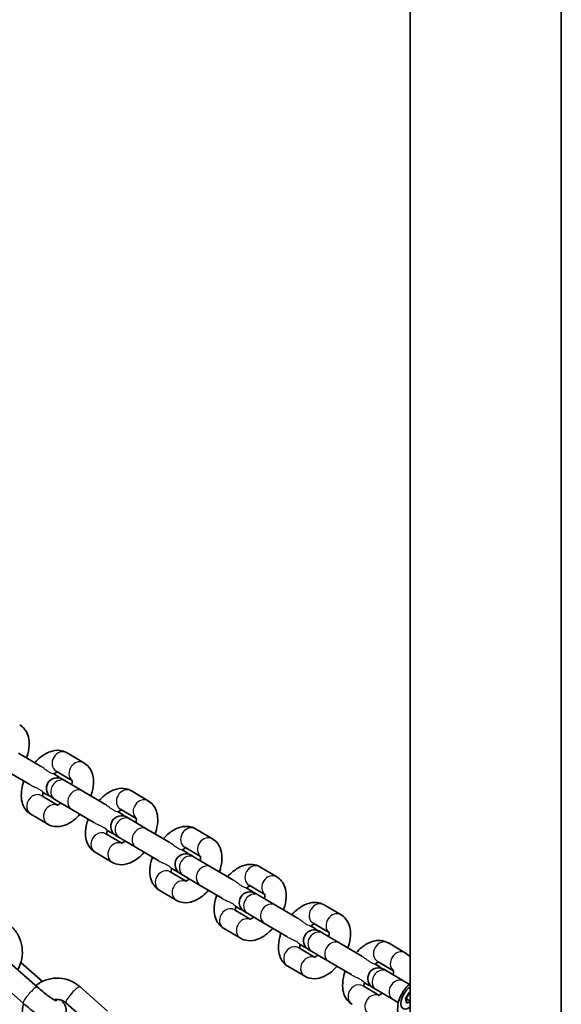
# Model space of a CAD drawing. Units: millimetres. Extents: x -1845 to 2055, y -2507 to 2804.
# Drawn here: x 386 to 538, y -791 to -515 of the extents above; entities that cross this region are included whole.
import ezdxf

# ---------------------------------------------------------------- set-up
doc = ezdxf.new("R2010")
doc.units = ezdxf.units.MM
doc.layers.add('Widoczne (ISO)', color=7, linetype='Continuous', lineweight=35)
doc.layers.add('Widoczne wąskie (ISO)', color=7, linetype='Continuous', lineweight=25)

msp = doc.modelspace()

# ---------------------------------------------------------------- linework, layer by layer
at = {"layer": 'Widoczne (ISO)'}
for p, q in [((495.75, 1224.5), (495.75, -927.5)), ((538.15, 1224.5), (538.15, -927.5)), ((392.04, -724.63), (385.82, -720.95)), ((399.48, -720.89), (404.21, -723.69)), ((382.77, -726.11), (388.99, -729.79)), ((396.42, -726.06), (400.85, -728.68)), ((396.98, -727.55), (395.76, -726.82)), ((399.12, -728.81), (398.23, -728.29)), ((399.12, -728.81), (403.85, -731.61)), ((410.07, -735.29), (403.85, -731.61)), ((417.51, -731.56), (422.24, -734.36)), ((396.78, -735.56), (392.35, -732.94)), ((392.7, -731.99), (393.92, -732.71)), ((395.17, -733.45), (396.06, -733.98)), ((396.06, -733.98), (400.8, -736.78)), ((400.8, -736.78), (407.02, -740.46)), ((414.45, -736.72), (418.89, -739.34)), ((394.03, -740.91), (389.29, -738.11)), ((415.01, -738.21), (413.79, -737.49)), ((417.15, -739.48), (416.26, -738.95)), ((417.15, -739.48), (421.89, -742.28)), ((410.73, -742.66), (411.96, -743.38)), ((428.11, -745.96), (421.89, -742.28)), ((435.54, -742.22), (440.27, -745.02)), ((414.81, -746.23), (410.38, -743.61)), ((413.2, -744.12), (414.1, -744.64)), ((414.1, -744.64), (418.83, -747.44)), ((418.83, -747.44), (425.05, -751.12)), ((433.04, -748.88), (431.82, -748.16)), ((432.49, -747.39), (436.92, -750.01)), ((412.06, -751.57), (407.33, -748.77)), ((435.18, -750.15), (434.29, -749.62)), ((435.18, -750.15), (439.92, -752.95)), ((428.77, -753.32), (429.99, -754.04)), ((446.14, -756.63), (439.92, -752.95)), ((453.57, -752.89), (458.31, -755.69)), ((432.85, -756.9), (428.41, -754.27)), ((431.24, -754.78), (432.13, -755.31)), ((432.13, -755.31), (436.86, -758.11)), ((430.09, -762.24), (425.36, -759.44)), ((436.86, -758.11), (443.08, -761.79)), ((451.07, -759.55), (449.85, -758.82)), ((450.52, -758.06), (454.95, -760.68)), ((453.22, -760.81), (452.32, -760.29)), ((453.22, -760.81), (457.95, -763.61)), ((450.88, -767.56), (446.44, -764.94)), ((446.8, -763.99), (448.02, -764.71)), ((464.17, -767.29), (457.95, -763.61)), ((471.6, -763.56), (476.34, -766.36)), ((449.27, -765.45), (450.16, -765.98)), ((450.16, -765.98), (454.89, -768.78)), ((448.12, -772.91), (443.39, -770.11)), ((454.89, -768.78), (461.12, -772.46)), ((469.11, -770.21), (467.89, -769.49)), ((468.55, -768.72), (472.98, -771.34)), ((471.25, -771.48), (470.36, -770.95)), ((471.25, -771.48), (475.98, -774.28)), ((468.91, -778.23), (464.48, -775.61)), ((464.83, -774.66), (466.05, -775.38)), ((482.2, -777.96), (475.98, -774.28)), ((489.64, -774.22), (494.37, -777.02)), ((467.3, -776.12), (468.19, -776.64)), ((468.19, -776.64), (472.93, -779.44)), ((383.39, -779.8), (391.15, -786.64)), ((392.55, -785.03), (386.62, -779.8)), ((466.16, -783.57), (461.42, -780.77)), ((472.93, -779.44), (479.15, -783.12)), ((487.14, -780.88), (485.92, -780.16)), ((486.58, -779.39), (491.02, -782.01)), ((379.42, -784.31), (387.18, -791.14)), ((489.28, -782.15), (488.39, -781.62)), ((489.28, -782.15), (494.01, -784.95)), ((403.11, -786.53), (410.86, -793.36)), ((486.94, -788.9), (482.51, -786.27)), ((482.86, -785.32), (484.08, -786.04)), ((485.33, -786.78), (486.23, -787.31)), ((495.49, -785.82), (494.01, -784.95)), ((486.23, -787.31), (490.96, -790.11)), ((495.44, -788.14), (494.44, -789.82)), ((494.44, -789.82), (494.59, -789.84)), ((494.44, -789.82), (494.68, -791.1)), ((494.59, -789.84), (495.52, -788.26)), ((494.81, -791.04), (494.59, -789.84)), ((494.59, -789.84), (495.75, -790.53)), ((495.75, -788.03), (495.44, -788.14)), ((495.52, -788.26), (495.44, -788.14)), ((495.52, -788.26), (495.75, -788.18)), ((495.52, -788.26), (495.75, -788.39)), ((399.14, -791.03), (406.9, -797.86)), ((490.96, -790.11), (492.43, -790.98)), ((494.68, -791.1), (495.75, -790.75)), ((494.68, -791.1), (494.81, -791.04)), ((495.75, -790.73), (494.81, -791.04))]:
    msp.add_line(p, q, dxfattribs=at)
for centre, start, end in [((396.7, -730.87), 59.3943, 239.3943), ((395.45, -730.13), 45.3983, 59.3943), ((395.45, -730.13), 239.3943, 253.3903), ((414.73, -741.53), 59.3943, 239.3943), ((413.48, -740.8), 45.3983, 59.3943), ((413.48, -740.8), 239.3943, 253.3903), ((432.76, -752.2), 59.3943, 239.3943), ((431.51, -751.46), 45.3983, 59.3943), ((431.51, -751.46), 239.3943, 253.3903), ((450.8, -762.87), 59.3943, 239.3943), ((449.55, -762.13), 45.3983, 59.3943), ((449.55, -762.13), 239.3943, 253.3903), ((467.58, -772.8), 45.3983, 59.3943), ((468.83, -773.53), 59.3943, 239.3943), ((467.58, -772.8), 239.3943, 253.3903), ((486.86, -784.2), 59.3943, 239.3943), ((485.61, -783.46), 45.3983, 59.3943), ((485.61, -783.46), 239.3943, 253.3903)]:
    msp.add_arc(centre, 3, start, end, dxfattribs=at)
msp.add_ellipse((495.67, -789.41), major_axis=(-1.91, -3.23), ratio=0.505281, start_param=3.975404, end_param=7.177125, dxfattribs=at)
for points, knots in [([(386.18, -713.03), (386.71, -713.34), (387.18, -713.76), (387.97, -714.75), (388.26, -715.33), (388.72, -716.66), (388.83, -717.43), (388.86, -719.19), (388.72, -720.18), (388.36, -721.55), (388.24, -721.93), (388.11, -722.3)], [3.141593, 3.141593, 3.141593, 3.141593, 3.340113, 3.340113, 3.560025, 3.560025, 3.846678, 3.846678, 4.216051, 4.216051, 4.357988, 4.357988, 4.357988, 4.357988]), ([(390.42, -723.67), (390.91, -723.11), (391.45, -722.59), (392.82, -721.49), (393.7, -720.95), (395.53, -720.28), (396.48, -720.11), (398.15, -720.3), (398.84, -720.52), (399.46, -720.88), (399.47, -720.89), (399.48, -720.89)], [1.925198, 1.925198, 1.925198, 1.925198, 2.191899, 2.191899, 2.573906, 2.573906, 2.911895, 2.911895, 3.138928, 3.138928, 3.141593, 3.141593, 3.141593, 3.141593]), ([(395.75, -726.83), (395.98, -726.64), (396.19, -726.5), (396.51, -726.32), (396.63, -726.26), (396.72, -726.23)], [8.4683553, 8.4683553, 8.4683553, 8.4683553, 8.6866505, 8.6866505, 8.858728, 8.858728, 8.858728, 8.858728]), ([(404.21, -723.69), (404.74, -724.01), (405.21, -724.43), (406, -725.42), (406.29, -725.99), (406.75, -727.33), (406.86, -728.1), (406.89, -729.86), (406.75, -730.85), (406.39, -732.21), (406.27, -732.59), (406.14, -732.97)], [3.141593, 3.141593, 3.141593, 3.141593, 3.340113, 3.340113, 3.560025, 3.560025, 3.846678, 3.846678, 4.216051, 4.216051, 4.357988, 4.357988, 4.357988, 4.357988]), ([(389.29, -738.11), (388.76, -737.79), (388.29, -737.37), (387.51, -736.38), (387.21, -735.81), (386.75, -734.47), (386.64, -733.7), (386.61, -731.94), (386.75, -730.95), (387.11, -729.58), (387.23, -729.21), (387.36, -728.83)], [0, 0, 0, 0, 0.19852, 0.19852, 0.418432, 0.418432, 0.705086, 0.705086, 1.074459, 1.074459, 1.216395, 1.216395, 1.216395, 1.216395]), ([(400.82, -728.52), (400.82, -728.52), (400.83, -728.55), (400.86, -728.67), (400.87, -728.8), (400.88, -729.15), (400.87, -729.38), (400.82, -729.7), (400.81, -729.75), (400.8, -729.81)], [3.5118542, 3.5118542, 3.5118542, 3.5118542, 3.6490923, 3.6490923, 3.8465867, 3.8465867, 4.0549488, 4.0549488, 4.0967864, 4.0967864, 4.0967864, 4.0967864]), ([(408.45, -734.33), (408.95, -733.77), (409.48, -733.26), (410.85, -732.15), (411.73, -731.62), (413.56, -730.95), (414.51, -730.78), (416.18, -730.97), (416.87, -731.19), (417.49, -731.55), (417.5, -731.55), (417.51, -731.56)], [1.925198, 1.925198, 1.925198, 1.925198, 2.191899, 2.191899, 2.573906, 2.573906, 2.911895, 2.911895, 3.138928, 3.138928, 3.141593, 3.141593, 3.141593, 3.141593]), ([(392.65, -733.12), (392.64, -733.05), (392.63, -732.95), (392.62, -732.64), (392.64, -732.41), (392.68, -732.1), (392.69, -732.04), (392.7, -731.98)], [6.8492353, 6.8492353, 6.8492353, 6.8492353, 6.9881793, 6.9881793, 7.1965414, 7.1965414, 7.239608, 7.239608, 7.239608, 7.239608]), ([(422.24, -734.36), (422.78, -734.67), (423.25, -735.09), (424.03, -736.08), (424.32, -736.66), (424.79, -738), (424.9, -738.77), (424.93, -740.52), (424.78, -741.52), (424.42, -742.88), (424.31, -743.26), (424.17, -743.63)], [3.141593, 3.141593, 3.141593, 3.141593, 3.340113, 3.340113, 3.560025, 3.560025, 3.846678, 3.846678, 4.216051, 4.216051, 4.357988, 4.357988, 4.357988, 4.357988]), ([(397.75, -734.97), (397.52, -735.16), (397.31, -735.3), (396.96, -735.5), (396.81, -735.55), (396.66, -735.6), (396.63, -735.61), (396.63, -735.61)], [5.3279916, 5.3279916, 5.3279916, 5.3279916, 5.5450579, 5.5450579, 5.756614, 5.756614, 5.9129238, 5.9129238, 5.9129238, 5.9129238]), ([(413.79, -737.49), (414.01, -737.31), (414.23, -737.17), (414.55, -736.98), (414.67, -736.93), (414.75, -736.9)], [8.4683553, 8.4683553, 8.4683553, 8.4683553, 8.6866505, 8.6866505, 8.858728, 8.858728, 8.858728, 8.858728]), ([(403.09, -738.13), (402.59, -738.69), (402.06, -739.2), (400.68, -740.31), (399.81, -740.85), (397.98, -741.51), (397.03, -741.69), (395.35, -741.49), (394.66, -741.28), (394.04, -740.91), (394.03, -740.91), (394.03, -740.91)], [5.06679, 5.06679, 5.06679, 5.06679, 5.333491, 5.333491, 5.715498, 5.715498, 6.053488, 6.053488, 6.28052, 6.28052, 6.283185, 6.283185, 6.283185, 6.283185]), ([(407.33, -748.77), (406.79, -748.46), (406.32, -748.04), (405.54, -747.05), (405.24, -746.47), (404.78, -745.13), (404.67, -744.36), (404.64, -742.61), (404.78, -741.61), (405.14, -740.25), (405.26, -739.87), (405.4, -739.5)], [0, 0, 0, 0, 0.19852, 0.19852, 0.418432, 0.418432, 0.705086, 0.705086, 1.074459, 1.074459, 1.216395, 1.216395, 1.216395, 1.216395]), ([(418.85, -739.19), (418.85, -739.19), (418.86, -739.21), (418.89, -739.34), (418.91, -739.47), (418.91, -739.82), (418.9, -740.05), (418.85, -740.37), (418.84, -740.42), (418.83, -740.47)], [3.5118542, 3.5118542, 3.5118542, 3.5118542, 3.6490923, 3.6490923, 3.8465867, 3.8465867, 4.0549488, 4.0549488, 4.0967864, 4.0967864, 4.0967864, 4.0967864]), ([(410.68, -743.79), (410.67, -743.71), (410.66, -743.61), (410.65, -743.31), (410.67, -743.08), (410.72, -742.76), (410.72, -742.71), (410.74, -742.65)], [6.8492353, 6.8492353, 6.8492353, 6.8492353, 6.9881793, 6.9881793, 7.1965414, 7.1965414, 7.239608, 7.239608, 7.239608, 7.239608]), ([(426.48, -745), (426.98, -744.44), (427.51, -743.93), (428.88, -742.82), (429.76, -742.28), (431.59, -741.62), (432.54, -741.44), (434.22, -741.64), (434.9, -741.85), (435.53, -742.22), (435.53, -742.22), (435.54, -742.22)], [1.925198, 1.925198, 1.925198, 1.925198, 2.191899, 2.191899, 2.573906, 2.573906, 2.911895, 2.911895, 3.138928, 3.138928, 3.141593, 3.141593, 3.141593, 3.141593]), ([(415.78, -745.64), (415.55, -745.82), (415.34, -745.97), (414.99, -746.16), (414.85, -746.22), (414.69, -746.27), (414.66, -746.27), (414.66, -746.27)], [5.3279916, 5.3279916, 5.3279916, 5.3279916, 5.5450579, 5.5450579, 5.756614, 5.756614, 5.9129238, 5.9129238, 5.9129238, 5.9129238]), ([(440.27, -745.02), (440.81, -745.34), (441.28, -745.76), (442.06, -746.75), (442.36, -747.32), (442.82, -748.66), (442.93, -749.43), (442.96, -751.19), (442.82, -752.18), (442.46, -753.55), (442.34, -753.93), (442.2, -754.3)], [3.141593, 3.141593, 3.141593, 3.141593, 3.340113, 3.340113, 3.560025, 3.560025, 3.846678, 3.846678, 4.216051, 4.216051, 4.357988, 4.357988, 4.357988, 4.357988]), ([(431.82, -748.16), (432.04, -747.98), (432.26, -747.83), (432.58, -747.65), (432.7, -747.6), (432.79, -747.57)], [8.4683553, 8.4683553, 8.4683553, 8.4683553, 8.6866505, 8.6866505, 8.858728, 8.858728, 8.858728, 8.858728]), ([(421.12, -748.8), (420.62, -749.36), (420.09, -749.87), (418.71, -750.98), (417.84, -751.51), (416.01, -752.18), (415.06, -752.35), (413.38, -752.16), (412.69, -751.94), (412.07, -751.58), (412.07, -751.58), (412.06, -751.57)], [5.06679, 5.06679, 5.06679, 5.06679, 5.333491, 5.333491, 5.715498, 5.715498, 6.053488, 6.053488, 6.28052, 6.28052, 6.283185, 6.283185, 6.283185, 6.283185]), ([(425.36, -759.44), (424.82, -759.12), (424.35, -758.7), (423.57, -757.71), (423.28, -757.14), (422.81, -755.8), (422.7, -755.03), (422.67, -753.27), (422.82, -752.28), (423.18, -750.92), (423.29, -750.54), (423.43, -750.16)], [0, 0, 0, 0, 0.19852, 0.19852, 0.418432, 0.418432, 0.705086, 0.705086, 1.074459, 1.074459, 1.216395, 1.216395, 1.216395, 1.216395]), ([(436.88, -749.86), (436.88, -749.86), (436.89, -749.88), (436.92, -750.01), (436.94, -750.13), (436.95, -750.49), (436.93, -750.72), (436.88, -751.03), (436.87, -751.09), (436.86, -751.14)], [3.5118542, 3.5118542, 3.5118542, 3.5118542, 3.6490923, 3.6490923, 3.8465867, 3.8465867, 4.0549488, 4.0549488, 4.0967864, 4.0967864, 4.0967864, 4.0967864]), ([(428.71, -754.45), (428.7, -754.38), (428.69, -754.28), (428.69, -753.98), (428.7, -753.75), (428.75, -753.43), (428.76, -753.37), (428.77, -753.32)], [6.8492353, 6.8492353, 6.8492353, 6.8492353, 6.9881793, 6.9881793, 7.1965414, 7.1965414, 7.239608, 7.239608, 7.239608, 7.239608]), ([(444.51, -755.67), (445.01, -755.11), (445.54, -754.59), (446.92, -753.49), (447.79, -752.95), (449.62, -752.28), (450.57, -752.11), (452.25, -752.3), (452.94, -752.52), (453.56, -752.88), (453.57, -752.89), (453.57, -752.89)], [1.925198, 1.925198, 1.925198, 1.925198, 2.191899, 2.191899, 2.573906, 2.573906, 2.911895, 2.911895, 3.138928, 3.138928, 3.141593, 3.141593, 3.141593, 3.141593]), ([(433.81, -756.31), (433.58, -756.49), (433.37, -756.63), (433.02, -756.83), (432.88, -756.89), (432.73, -756.94), (432.69, -756.94), (432.69, -756.94)], [5.3279916, 5.3279916, 5.3279916, 5.3279916, 5.5450579, 5.5450579, 5.756614, 5.756614, 5.9129238, 5.9129238, 5.9129238, 5.9129238]), ([(458.31, -755.69), (458.84, -756.01), (459.31, -756.43), (460.09, -757.42), (460.39, -757.99), (460.85, -759.33), (460.96, -760.1), (460.99, -761.86), (460.85, -762.85), (460.49, -764.21), (460.37, -764.59), (460.24, -764.97)], [3.141593, 3.141593, 3.141593, 3.141593, 3.340113, 3.340113, 3.560025, 3.560025, 3.846678, 3.846678, 4.216051, 4.216051, 4.357988, 4.357988, 4.357988, 4.357988]), ([(439.15, -759.46), (438.65, -760.02), (438.12, -760.54), (436.75, -761.64), (435.87, -762.18), (434.04, -762.85), (433.09, -763.02), (431.42, -762.83), (430.73, -762.61), (430.11, -762.25), (430.1, -762.24), (430.09, -762.24)], [5.06679, 5.06679, 5.06679, 5.06679, 5.333491, 5.333491, 5.715498, 5.715498, 6.053488, 6.053488, 6.28052, 6.28052, 6.283185, 6.283185, 6.283185, 6.283185]), ([(449.85, -758.83), (450.08, -758.64), (450.29, -758.5), (450.61, -758.32), (450.73, -758.26), (450.82, -758.23)], [8.4683553, 8.4683553, 8.4683553, 8.4683553, 8.6866505, 8.6866505, 8.858728, 8.858728, 8.858728, 8.858728]), ([(443.39, -770.11), (442.85, -769.79), (442.38, -769.37), (441.6, -768.38), (441.31, -767.81), (440.85, -766.47), (440.74, -765.7), (440.7, -763.94), (440.85, -762.95), (441.21, -761.58), (441.33, -761.21), (441.46, -760.83)], [0, 0, 0, 0, 0.19852, 0.19852, 0.418432, 0.418432, 0.705086, 0.705086, 1.074459, 1.074459, 1.216395, 1.216395, 1.216395, 1.216395]), ([(454.91, -760.52), (454.91, -760.52), (454.92, -760.55), (454.95, -760.67), (454.97, -760.8), (454.98, -761.15), (454.96, -761.38), (454.92, -761.7), (454.91, -761.75), (454.9, -761.81)], [3.5118542, 3.5118542, 3.5118542, 3.5118542, 3.6490923, 3.6490923, 3.8465867, 3.8465867, 4.0549488, 4.0549488, 4.0967864, 4.0967864, 4.0967864, 4.0967864]), ([(446.74, -765.12), (446.73, -765.04), (446.72, -764.95), (446.72, -764.64), (446.73, -764.41), (446.78, -764.1), (446.79, -764.04), (446.8, -763.98)], [6.8492353, 6.8492353, 6.8492353, 6.8492353, 6.9881793, 6.9881793, 7.1965414, 7.1965414, 7.239608, 7.239608, 7.239608, 7.239608]), ([(462.55, -766.33), (463.04, -765.77), (463.57, -765.26), (464.95, -764.15), (465.82, -763.62), (467.65, -762.95), (468.61, -762.78), (470.28, -762.97), (470.97, -763.19), (471.59, -763.55), (471.6, -763.55), (471.6, -763.56)], [1.925198, 1.925198, 1.925198, 1.925198, 2.191899, 2.191899, 2.573906, 2.573906, 2.911895, 2.911895, 3.138928, 3.138928, 3.141593, 3.141593, 3.141593, 3.141593]), ([(451.84, -766.97), (451.62, -767.16), (451.4, -767.3), (451.05, -767.5), (450.91, -767.55), (450.76, -767.6), (450.72, -767.61), (450.72, -767.61)], [5.3279916, 5.3279916, 5.3279916, 5.3279916, 5.5450579, 5.5450579, 5.756614, 5.756614, 5.9129238, 5.9129238, 5.9129238, 5.9129238]), ([(476.34, -766.36), (476.87, -766.67), (477.34, -767.09), (478.13, -768.08), (478.42, -768.66), (478.88, -770), (478.99, -770.77), (479.02, -772.52), (478.88, -773.52), (478.52, -774.88), (478.4, -775.26), (478.27, -775.63)], [3.141593, 3.141593, 3.141593, 3.141593, 3.340113, 3.340113, 3.560025, 3.560025, 3.846678, 3.846678, 4.216051, 4.216051, 4.357988, 4.357988, 4.357988, 4.357988]), ([(383.53, -769.28), (384.32, -769.98), (385, -770.81), (386.07, -772.63), (386.46, -773.64), (386.92, -775.72), (386.98, -776.81), (386.76, -778.94), (386.49, -779.99), (385.93, -781.25), (385.79, -781.52), (385.64, -781.79)], [3.141593, 3.141593, 3.141593, 3.141593, 3.461042, 3.461042, 3.783206, 3.783206, 4.107194, 4.107194, 4.431485, 4.431485, 4.524089, 4.524089, 4.524089, 4.524089]), ([(457.18, -770.13), (456.69, -770.69), (456.15, -771.2), (454.78, -772.31), (453.9, -772.85), (452.07, -773.51), (451.12, -773.69), (449.45, -773.49), (448.76, -773.28), (448.14, -772.91), (448.13, -772.91), (448.12, -772.91)], [5.06679, 5.06679, 5.06679, 5.06679, 5.333491, 5.333491, 5.715498, 5.715498, 6.053488, 6.053488, 6.28052, 6.28052, 6.283185, 6.283185, 6.283185, 6.283185]), ([(467.88, -769.49), (468.11, -769.31), (468.32, -769.17), (468.64, -768.98), (468.76, -768.93), (468.85, -768.9)], [8.4683553, 8.4683553, 8.4683553, 8.4683553, 8.6866505, 8.6866505, 8.858728, 8.858728, 8.858728, 8.858728]), ([(461.42, -780.77), (460.89, -780.46), (460.42, -780.04), (459.63, -779.05), (459.34, -778.47), (458.88, -777.13), (458.77, -776.36), (458.74, -774.61), (458.88, -773.61), (459.24, -772.25), (459.36, -771.87), (459.49, -771.5)], [0, 0, 0, 0, 0.19852, 0.19852, 0.418432, 0.418432, 0.705086, 0.705086, 1.074459, 1.074459, 1.216395, 1.216395, 1.216395, 1.216395]), ([(472.95, -771.19), (472.95, -771.19), (472.96, -771.21), (472.98, -771.34), (473, -771.47), (473.01, -771.82), (473, -772.05), (472.95, -772.37), (472.94, -772.42), (472.93, -772.47)], [3.5118542, 3.5118542, 3.5118542, 3.5118542, 3.6490923, 3.6490923, 3.8465867, 3.8465867, 4.0549488, 4.0549488, 4.0967864, 4.0967864, 4.0967864, 4.0967864]), ([(464.78, -775.79), (464.77, -775.71), (464.76, -775.61), (464.75, -775.31), (464.76, -775.08), (464.81, -774.76), (464.82, -774.71), (464.83, -774.65)], [6.8492353, 6.8492353, 6.8492353, 6.8492353, 6.9881793, 6.9881793, 7.1965414, 7.1965414, 7.239608, 7.239608, 7.239608, 7.239608]), ([(480.58, -777), (481.07, -776.44), (481.61, -775.93), (482.98, -774.82), (483.86, -774.28), (485.69, -773.62), (486.64, -773.44), (488.31, -773.64), (489, -773.85), (489.62, -774.22), (489.63, -774.22), (489.64, -774.22)], [1.925198, 1.925198, 1.925198, 1.925198, 2.191899, 2.191899, 2.573906, 2.573906, 2.911895, 2.911895, 3.138928, 3.138928, 3.141593, 3.141593, 3.141593, 3.141593]), ([(469.87, -777.64), (469.65, -777.82), (469.44, -777.96), (469.08, -778.16), (468.94, -778.22), (468.79, -778.27), (468.76, -778.27), (468.76, -778.27)], [5.3279916, 5.3279916, 5.3279916, 5.3279916, 5.5450579, 5.5450579, 5.756614, 5.756614, 5.9129238, 5.9129238, 5.9129238, 5.9129238]), ([(494.37, -777.02), (494.9, -777.34), (495.37, -777.76), (495.75, -778.23), (495.75, -778.23), (495.75, -778.23)], [3.1415927, 3.1415927, 3.1415927, 3.1415927, 3.3401131, 3.3401131, 3.3407487, 3.3407487, 3.3407487, 3.3407487]), ([(475.21, -780.8), (474.72, -781.36), (474.19, -781.87), (472.81, -782.98), (471.94, -783.51), (470.1, -784.18), (469.15, -784.35), (467.48, -784.16), (466.79, -783.94), (466.17, -783.58), (466.16, -783.58), (466.16, -783.57)], [5.06679, 5.06679, 5.06679, 5.06679, 5.333491, 5.333491, 5.715498, 5.715498, 6.053488, 6.053488, 6.28052, 6.28052, 6.283185, 6.283185, 6.283185, 6.283185]), ([(485.91, -780.16), (486.14, -779.98), (486.35, -779.83), (486.67, -779.65), (486.79, -779.6), (486.88, -779.57)], [8.4683553, 8.4683553, 8.4683553, 8.4683553, 8.6866505, 8.6866505, 8.858728, 8.858728, 8.858728, 8.858728]), ([(390.66, -786.21), (391.07, -785.88), (391.5, -785.59), (392.87, -784.82), (393.87, -784.46), (395.92, -784.07), (396.98, -784.04), (399.04, -784.33), (400.05, -784.64), (401.75, -785.48), (402.46, -785.96), (403.11, -786.53)], [1.774898, 1.774898, 1.774898, 1.774898, 1.933302, 1.933302, 2.250971, 2.250971, 2.566763, 2.566763, 2.882409, 2.882409, 3.141593, 3.141593, 3.141593, 3.141593]), ([(479.45, -791.44), (478.92, -791.12), (478.45, -790.7), (477.67, -789.71), (477.37, -789.14), (476.91, -787.8), (476.8, -787.03), (476.77, -785.27), (476.91, -784.28), (477.27, -782.92), (477.39, -782.54), (477.52, -782.16)], [0, 0, 0, 0, 0.19852, 0.19852, 0.418432, 0.418432, 0.705086, 0.705086, 1.074459, 1.074459, 1.216395, 1.216395, 1.216395, 1.216395]), ([(490.98, -781.86), (490.98, -781.86), (490.99, -781.88), (491.02, -782.01), (491.04, -782.13), (491.04, -782.49), (491.03, -782.72), (490.98, -783.03), (490.97, -783.09), (490.96, -783.14)], [3.5118542, 3.5118542, 3.5118542, 3.5118542, 3.6490923, 3.6490923, 3.8465867, 3.8465867, 4.0549488, 4.0549488, 4.0967864, 4.0967864, 4.0967864, 4.0967864]), ([(391.15, -786.64), (391.63, -787.06), (392.13, -787.48), (393.14, -788.29), (393.64, -788.68), (394.58, -789.36), (395.01, -789.65), (395.72, -790.11), (396.01, -790.27), (396.38, -790.47), (396.5, -790.51), (396.51, -790.52), (396.51, -790.52), (396.51, -790.52)], [3.141593, 3.141593, 3.141593, 3.141593, 3.439851, 3.439851, 3.738968, 3.738968, 4.029134, 4.029134, 4.292148, 4.292148, 4.492713, 4.492713, 4.505435, 4.505435, 4.505435, 4.505435]), ([(482.81, -786.45), (482.8, -786.38), (482.79, -786.28), (482.78, -785.98), (482.8, -785.75), (482.84, -785.43), (482.85, -785.37), (482.86, -785.32)], [6.8492353, 6.8492353, 6.8492353, 6.8492353, 6.9881793, 6.9881793, 7.1965414, 7.1965414, 7.239608, 7.239608, 7.239608, 7.239608]), ([(495.75, -785.59), (495.69, -785.64), (495.64, -785.69), (495.01, -786.23), (494.5, -786.81), (493.89, -787.67), (493.73, -787.92), (493.58, -788.18)], [7.236258, 7.236258, 7.236258, 7.236258, 7.276983, 7.276983, 7.693028, 7.693028, 7.8539816, 7.8539816, 7.8539816, 7.8539816]), ([(487.91, -788.31), (487.68, -788.49), (487.47, -788.63), (487.12, -788.83), (486.98, -788.89), (486.82, -788.94), (486.79, -788.94), (486.79, -788.94)], [5.3279916, 5.3279916, 5.3279916, 5.3279916, 5.5450579, 5.5450579, 5.756614, 5.756614, 5.9129238, 5.9129238, 5.9129238, 5.9129238]), ([(493.58, -788.18), (493.21, -788.81), (492.9, -789.47), (492.43, -790.87), (492.27, -791.6), (492.2, -793.1), (492.27, -793.89), (492.81, -795.22), (493.13, -795.74), (493.93, -796.51), (494.34, -796.79), (495.1, -797.12), (495.43, -797.22), (495.75, -797.27)], [1.570789, 1.570789, 1.570789, 1.570789, 1.96864, 1.96864, 2.378002, 2.378002, 2.775065, 2.775065, 3.020895, 3.020895, 3.204791, 3.204791, 3.33532, 3.33532, 3.33532, 3.33532]), ([(390.28, -801.66), (389.49, -800.96), (388.81, -800.14), (387.73, -798.31), (387.34, -797.31), (386.89, -795.22), (386.83, -794.14), (387, -792.45), (387.12, -791.83), (387.29, -791.24)], [0, 0, 0, 0, 0.319449, 0.319449, 0.641614, 0.641614, 0.965601, 0.965601, 1.15442, 1.15442, 1.15442, 1.15442]), ([(387.18, -791.14), (387.81, -791.69), (388.47, -792.24), (389.78, -793.29), (390.44, -793.78), (391.72, -794.68), (392.34, -795.08), (393.65, -795.83), (394.19, -796.17), (395.42, -796.41), (395.65, -796.44), (396.28, -796.44), (396.71, -796.41), (397.57, -796.06), (397.92, -795.84), (398.49, -795.29), (398.7, -794.99), (399.02, -794.37), (399.11, -794.05), (399.21, -793.42), (399.21, -793.13), (399.15, -792.55), (399.08, -792.3), (398.88, -791.72), (398.75, -791.47), (398.42, -790.91), (398.23, -790.63), (398.01, -790.34)], [3.141593, 3.141593, 3.141593, 3.141593, 3.483321, 3.483321, 3.824779, 3.824779, 4.181662, 4.181662, 4.624348, 4.624348, 4.711269, 4.711269, 4.81234, 4.81234, 4.87464, 4.87464, 4.925827, 4.925827, 4.978941, 4.978941, 5.043996, 5.043996, 5.132451, 5.132451, 5.278614, 5.278614, 5.480002, 5.480002, 5.480002, 5.480002]), ([(395.87, -790.19), (396.26, -790.1), (396.66, -790.07), (397.48, -790.15), (397.89, -790.27), (398.58, -790.6), (398.88, -790.8), (399.14, -791.03)], [2.2110861, 2.2110861, 2.2110861, 2.2110861, 2.5310355, 2.5310355, 2.8699594, 2.8699594, 3.1415927, 3.1415927, 3.1415927, 3.1415927])]:
    msp.add_open_spline(points, degree=3, knots=knots, dxfattribs=at)
msp.add_open_spline([(386.62, -779.8), (386.59, -779.77), (386.55, -779.74), (386.51, -779.71)], degree=3, dxfattribs=at)
at = {"layer": 'Widoczne wąskie (ISO)'}
msp.add_line((493.58, -788.18), (494.04, -788.45), dxfattribs=at)
for centre, major_axis, ratio, start_param, end_param in [((397.95, -723.47), (-1.53, -2.58), 0.851862, 3.141593, 6.283185), ((402.68, -726.27), (1.53, 2.58), 0.851862, 0, 2.993743), ((397.59, -731.4), (-1.53, -2.58), 0.851862, 3.141593, 6.283185), ((402.33, -734.2), (1.53, 2.58), 0.851862, 0, 3.141593), ((415.98, -734.14), (-1.53, -2.58), 0.851862, 3.141593, 6.283185), ((390.82, -735.52), (1.53, 2.58), 0.851862, 0, 3.141593), ((420.71, -736.94), (1.53, 2.58), 0.851862, 0, 2.993743), ((395.55, -738.32), (1.53, 2.58), 0.851862, 0.14785, 3.141593), ((415.62, -742.06), (-1.53, -2.58), 0.851862, 3.141593, 6.283185), ((408.85, -746.19), (1.53, 2.58), 0.851862, 0, 3.141593), ((420.36, -744.86), (1.53, 2.58), 0.851862, 0, 3.141593), ((434.01, -744.81), (-1.53, -2.58), 0.851862, 3.141593, 6.283185), ((438.75, -747.61), (1.53, 2.58), 0.851862, 0, 2.993743), ((413.59, -748.99), (1.53, 2.58), 0.851862, 0.14785, 3.141593), ((433.66, -752.73), (-1.53, -2.58), 0.851862, 3.141593, 6.283185), ((426.89, -756.86), (1.53, 2.58), 0.851862, 0, 3.141593), ((438.39, -755.53), (1.53, 2.58), 0.851862, 0, 3.141593), ((452.04, -755.47), (-1.53, -2.58), 0.851862, 3.141593, 6.283185), ((431.62, -759.66), (1.53, 2.58), 0.851862, 0.14785, 3.141593), ((456.78, -758.27), (1.53, 2.58), 0.851862, 0, 2.993743), ((451.69, -763.4), (-1.53, -2.58), 0.851862, 3.141593, 6.283185), ((444.92, -767.52), (1.53, 2.58), 0.851862, 0, 3.141593), ((456.42, -766.2), (1.53, 2.58), 0.851862, 0, 3.141593), ((470.08, -766.14), (-1.53, -2.58), 0.851862, 3.141593, 6.283185), ((449.65, -770.32), (1.53, 2.58), 0.851862, 0.14785, 3.141593), ((474.81, -768.94), (1.53, 2.58), 0.851862, 0, 2.993743), ((469.72, -774.06), (-1.53, -2.58), 0.851862, 3.141593, 6.283185), ((462.95, -778.19), (1.53, 2.58), 0.851862, 0, 3.141593), ((474.45, -776.86), (1.53, 2.58), 0.851862, 0, 3.141593), ((488.11, -776.81), (-1.53, -2.58), 0.851862, 3.141593, 6.283185), ((467.68, -780.99), (1.53, 2.58), 0.851862, 0.14785, 3.141593), ((492.84, -779.61), (1.53, 2.58), 0.851862, 0, 2.993743), ((384.64, -782.06), (1.98, 2.25), 0.175469, 0, 0.216623), ((487.75, -784.73), (-1.53, -2.58), 0.851862, 3.141593, 6.283185), ((389.16, -788.89), (1.98, 2.25), 0.175469, 0, 3.141593), ((401.12, -788.78), (-1.98, -2.25), 0.175469, 3.141593, 6.283185), ((480.98, -788.86), (1.53, 2.58), 0.851862, 0, 3.141593), ((492.49, -787.53), (1.53, 2.58), 0.851862, 0, 3.141593), ((485.71, -791.66), (1.53, 2.58), 0.851862, 0.14785, 3.141593)]:
    msp.add_ellipse(centre, major_axis=major_axis, ratio=ratio, start_param=start_param, end_param=end_param, dxfattribs=at)
for points, knots in [([(395.75, -726.83), (395.75, -726.83), (395.75, -726.83), (395.74, -726.84), (395.65, -726.83), (395.36, -726.75), (395.16, -726.68), (394.7, -726.46), (394.45, -726.31), (393.91, -725.96), (393.63, -725.76), (393.05, -725.33), (392.76, -725.1), (392.32, -724.8), (392.18, -724.71), (392.04, -724.63)], [2.2728891, 2.2728891, 2.2728891, 2.2728891, 2.2745635, 2.2745635, 2.3927108, 2.3927108, 2.5026696, 2.5026696, 2.6067992, 2.6067992, 2.7110087, 2.7110087, 2.823549, 2.823549, 2.8804676, 2.8804676, 2.8804676, 2.8804676]), ([(388.99, -729.79), (389.12, -729.87), (389.26, -729.94), (389.73, -730.18), (390.08, -730.34), (390.76, -730.65), (391.08, -730.8), (391.65, -731.11), (391.9, -731.26), (392.3, -731.54), (392.45, -731.67), (392.66, -731.89), (392.7, -731.96), (392.7, -731.98), (392.7, -731.98), (392.7, -731.98)], [0.5373513, 0.5373513, 0.5373513, 0.5373513, 0.5903564, 0.5903564, 0.7074465, 0.7074465, 0.8157176, 0.8157176, 0.9191303, 0.9191303, 1.024517, 1.024517, 1.1394624, 1.1394624, 1.1449758, 1.1449758, 1.1449758, 1.1449758]), ([(413.79, -737.49), (413.79, -737.49), (413.79, -737.49), (413.77, -737.5), (413.68, -737.5), (413.39, -737.42), (413.19, -737.35), (412.73, -737.12), (412.48, -736.98), (411.94, -736.63), (411.67, -736.43), (411.09, -736), (410.79, -735.77), (410.36, -735.47), (410.21, -735.38), (410.07, -735.29)], [2.2728891, 2.2728891, 2.2728891, 2.2728891, 2.2745635, 2.2745635, 2.3927108, 2.3927108, 2.5026696, 2.5026696, 2.6067992, 2.6067992, 2.7110087, 2.7110087, 2.823549, 2.823549, 2.8804676, 2.8804676, 2.8804676, 2.8804676]), ([(407.02, -740.46), (407.15, -740.54), (407.29, -740.61), (407.76, -740.85), (408.11, -741), (408.8, -741.32), (409.12, -741.47), (409.69, -741.77), (409.93, -741.92), (410.33, -742.21), (410.48, -742.34), (410.69, -742.55), (410.73, -742.63), (410.74, -742.65), (410.74, -742.65), (410.74, -742.65)], [0.5373513, 0.5373513, 0.5373513, 0.5373513, 0.5903564, 0.5903564, 0.7074465, 0.7074465, 0.8157176, 0.8157176, 0.9191303, 0.9191303, 1.024517, 1.024517, 1.1394624, 1.1394624, 1.1449758, 1.1449758, 1.1449758, 1.1449758]), ([(431.82, -748.16), (431.82, -748.16), (431.82, -748.16), (431.8, -748.17), (431.72, -748.17), (431.42, -748.09), (431.22, -748.01), (430.76, -747.79), (430.51, -747.64), (429.98, -747.29), (429.7, -747.09), (429.12, -746.66), (428.82, -746.44), (428.39, -746.14), (428.25, -746.04), (428.11, -745.96)], [2.2728891, 2.2728891, 2.2728891, 2.2728891, 2.2745635, 2.2745635, 2.3927108, 2.3927108, 2.5026696, 2.5026696, 2.6067992, 2.6067992, 2.7110087, 2.7110087, 2.823549, 2.823549, 2.8804676, 2.8804676, 2.8804676, 2.8804676]), ([(425.05, -751.12), (425.18, -751.2), (425.32, -751.28), (425.79, -751.51), (426.15, -751.67), (426.83, -751.98), (427.15, -752.13), (427.72, -752.44), (427.96, -752.59), (428.36, -752.88), (428.51, -753.01), (428.72, -753.22), (428.77, -753.3), (428.77, -753.32), (428.77, -753.32), (428.77, -753.32)], [0.5373513, 0.5373513, 0.5373513, 0.5373513, 0.5903564, 0.5903564, 0.7074465, 0.7074465, 0.8157176, 0.8157176, 0.9191303, 0.9191303, 1.024517, 1.024517, 1.1394624, 1.1394624, 1.1449758, 1.1449758, 1.1449758, 1.1449758]), ([(449.85, -758.83), (449.85, -758.83), (449.85, -758.83), (449.84, -758.84), (449.75, -758.83), (449.45, -758.75), (449.26, -758.68), (448.8, -758.46), (448.54, -758.31), (448.01, -757.96), (447.73, -757.76), (447.15, -757.33), (446.86, -757.1), (446.42, -756.8), (446.28, -756.71), (446.14, -756.63)], [2.2728891, 2.2728891, 2.2728891, 2.2728891, 2.2745635, 2.2745635, 2.3927108, 2.3927108, 2.5026696, 2.5026696, 2.6067992, 2.6067992, 2.7110087, 2.7110087, 2.823549, 2.823549, 2.8804676, 2.8804676, 2.8804676, 2.8804676]), ([(443.08, -761.79), (443.21, -761.87), (443.35, -761.94), (443.82, -762.18), (444.18, -762.34), (444.86, -762.65), (445.18, -762.8), (445.75, -763.11), (445.99, -763.26), (446.39, -763.54), (446.54, -763.67), (446.75, -763.89), (446.8, -763.96), (446.8, -763.98), (446.8, -763.98), (446.8, -763.98)], [0.5373513, 0.5373513, 0.5373513, 0.5373513, 0.5903564, 0.5903564, 0.7074465, 0.7074465, 0.8157176, 0.8157176, 0.9191303, 0.9191303, 1.024517, 1.024517, 1.1394624, 1.1394624, 1.1449758, 1.1449758, 1.1449758, 1.1449758]), ([(467.88, -769.49), (467.88, -769.49), (467.88, -769.49), (467.87, -769.5), (467.78, -769.5), (467.48, -769.42), (467.29, -769.35), (466.83, -769.12), (466.58, -768.98), (466.04, -768.63), (465.76, -768.43), (465.18, -768), (464.89, -767.77), (464.45, -767.47), (464.31, -767.38), (464.17, -767.29)], [2.2728891, 2.2728891, 2.2728891, 2.2728891, 2.2745635, 2.2745635, 2.3927108, 2.3927108, 2.5026696, 2.5026696, 2.6067992, 2.6067992, 2.7110087, 2.7110087, 2.823549, 2.823549, 2.8804676, 2.8804676, 2.8804676, 2.8804676]), ([(461.12, -772.46), (461.25, -772.53), (461.39, -772.61), (461.86, -772.85), (462.21, -773), (462.89, -773.32), (463.21, -773.47), (463.78, -773.77), (464.03, -773.92), (464.43, -774.21), (464.58, -774.34), (464.78, -774.55), (464.83, -774.63), (464.83, -774.65), (464.83, -774.65), (464.83, -774.65)], [0.5373513, 0.5373513, 0.5373513, 0.5373513, 0.5903564, 0.5903564, 0.7074465, 0.7074465, 0.8157176, 0.8157176, 0.9191303, 0.9191303, 1.024517, 1.024517, 1.1394624, 1.1394624, 1.1449758, 1.1449758, 1.1449758, 1.1449758]), ([(485.91, -780.16), (485.91, -780.16), (485.91, -780.16), (485.9, -780.17), (485.81, -780.17), (485.52, -780.09), (485.32, -780.01), (484.86, -779.79), (484.61, -779.64), (484.07, -779.29), (483.79, -779.09), (483.21, -778.66), (482.92, -778.44), (482.48, -778.14), (482.34, -778.04), (482.2, -777.96)], [2.2728891, 2.2728891, 2.2728891, 2.2728891, 2.2745635, 2.2745635, 2.3927108, 2.3927108, 2.5026696, 2.5026696, 2.6067992, 2.6067992, 2.7110087, 2.7110087, 2.823549, 2.823549, 2.8804676, 2.8804676, 2.8804676, 2.8804676]), ([(479.15, -783.12), (479.28, -783.2), (479.42, -783.28), (479.89, -783.51), (480.24, -783.67), (480.92, -783.98), (481.24, -784.13), (481.81, -784.44), (482.06, -784.59), (482.46, -784.88), (482.61, -785.01), (482.82, -785.22), (482.86, -785.3), (482.86, -785.32), (482.86, -785.32), (482.86, -785.32)], [0.5373513, 0.5373513, 0.5373513, 0.5373513, 0.5903564, 0.5903564, 0.7074465, 0.7074465, 0.8157176, 0.8157176, 0.9191303, 0.9191303, 1.024517, 1.024517, 1.1394624, 1.1394624, 1.1449758, 1.1449758, 1.1449758, 1.1449758])]:
    msp.add_open_spline(points, degree=3, knots=knots, dxfattribs=at)

doc.saveas('drawing.dxf')
